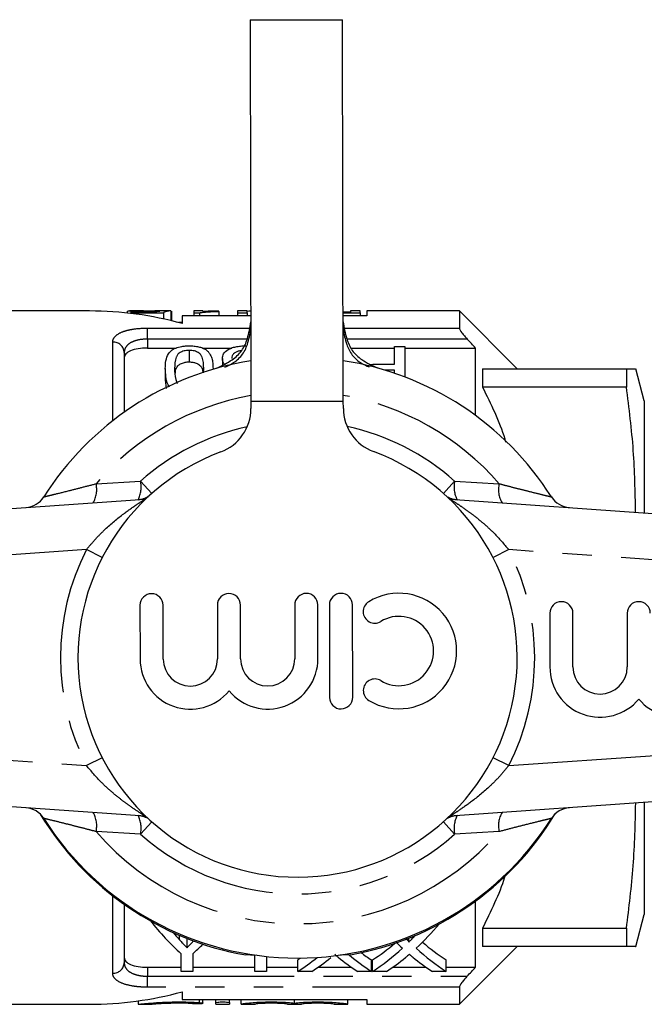
# Model space of a CAD drawing. Extents: x 162 to 245, y 89 to 257.
# Drawn here: x 190 to 217, y 90 to 132 of the extents above; entities that cross this region are included whole.
import ezdxf

# ---------------------------------------------------------------- set-up
doc = ezdxf.new("R2010")
doc.units = 0
doc.linetypes.add('PHANTOM', pattern=[12.7, 6.35, -1.27, 1.27, -1.27, 1.27, -1.27])
doc.layers.get('0').update_dxf_attribs({"linetype": 'CONTINUOUS'})

msp = doc.modelspace()

# ---------------------------------------------------------------- linework, layer by layer
at = {"color": 7, "linetype": 'CONTINUOUS'}
for p, q in [((199.554, 132.223), (203.554, 132.231)), ((199.554, 132.223), (199.587, 115.723)), ((203.587, 115.731), (203.554, 132.231)), ((192.609, 119.627), (189.009, 119.627)), ((194.237, 119.62), (194.237, 119.538)), ((194.784, 119.627), (194.333, 119.627)), ((194.391, 119.587), (194.391, 119.554)), ((195.5, 119.587), (194.391, 119.587)), ((194.391, 119.554), (195.814, 119.554)), ((194.391, 119.554), (194.391, 119.521)), ((195.118, 119.618), (195.118, 119.587)), ((196.109, 119.627), (195.635, 119.627)), ((195.814, 119.554), (195.814, 119.281)), ((196.122, 119.627), (196.122, 119.21)), ((196.16, 119.612), (196.16, 119.201)), ((199.58, 119.417), (196.609, 119.417)), ((196.609, 119.417), (196.609, 119.084)), ((197.506, 119.627), (197.122, 119.627)), ((197.122, 119.627), (197.122, 119.55)), ((197.122, 119.55), (197.369, 119.55)), ((197.122, 119.55), (197.122, 119.417)), ((197.369, 119.55), (197.369, 119.417)), ((197.506, 119.603), (197.506, 119.627)), ((198.199, 119.608), (198.199, 119.621)), ((198.199, 119.608), (198.199, 119.417)), ((199.43, 119.627), (199.006, 119.627)), ((199.006, 119.627), (199.006, 119.55)), ((199.006, 119.55), (199.43, 119.55)), ((199.006, 119.55), (199.006, 119.417)), ((199.43, 119.55), (199.43, 119.627)), ((199.43, 119.55), (199.43, 119.417)), ((203.58, 119.584), (203.891, 119.584)), ((203.891, 119.582), (203.58, 119.582)), ((203.58, 119.55), (204.314, 119.55)), ((204.609, 119.417), (203.58, 119.417)), ((204.314, 119.627), (203.891, 119.627)), ((203.891, 119.627), (203.891, 119.582)), ((204.314, 119.55), (204.314, 119.627)), ((204.314, 119.55), (204.314, 119.417)), ((208.609, 119.627), (204.609, 119.627)), ((204.609, 119.627), (204.609, 119.417)), ((211.109, 117.127), (208.609, 119.627)), ((208.609, 119.627), (208.609, 118.886)), ((196.609, 119.127), (196.45, 119.127)), ((195.109, 118.024), (196.351, 118.024)), ((197.488, 118.024), (198.767, 118.024)), ((203.926, 118.024), (205.802, 118.024)), ((205.802, 117.327), (205.802, 118.097)), ((205.802, 118.097), (206.251, 118.097)), ((206.251, 118.097), (206.251, 116.77)), ((206.251, 118.024), (209.309, 118.024)), ((209.309, 115.101), (209.309, 118.024)), ((194.109, 117.827), (194.109, 115.245)), ((196.918, 117.924), (196.918, 117.424)), ((198.354, 117.573), (198.354, 117.213)), ((205.036, 117.327), (205.802, 117.327)), ((195.886, 117.145), (195.886, 116.645)), ((197.537, 116.953), (197.546, 117.144)), ((197.95, 117.145), (197.95, 117.101)), ((205.802, 117.071), (205.37, 117.071)), ((205.802, 116.932), (205.802, 117.071)), ((209.609, 117.127), (209.609, 116.337)), ((209.609, 117.127), (215.835, 117.127)), ((215.835, 117.127), (215.835, 116.337)), ((216.609, 115.739), (216.237, 117.127)), ((195.886, 116.645), (195.922, 116.274)), ((215.835, 116.337), (209.609, 116.337)), ((199.587, 115.723), (199.588, 115.405)), ((203.588, 115.413), (203.587, 115.731)), ((168.47, 109.627), (194.996, 111.482)), ((208.223, 111.482), (234.749, 109.627)), ((194.79, 106.892), (194.794, 104.566)), ((195.794, 104.568), (195.79, 106.894)), ((198.137, 106.898), (198.142, 104.572)), ((199.142, 104.574), (199.137, 106.9)), ((201.485, 106.905), (201.49, 104.579)), ((202.49, 104.581), (202.485, 106.907)), ((202.985, 106.908), (202.993, 102.908)), ((203.993, 102.91), (203.985, 106.91)), ((212.523, 106.549), (212.523, 104.223)), ((213.523, 104.223), (213.523, 106.549)), ((215.87, 106.549), (215.87, 104.223)), ((194.996, 97.772), (168.47, 99.627)), ((234.749, 99.627), (208.223, 97.772)), ((194.109, 93.949), (194.109, 91.427)), ((209.309, 91.23), (209.309, 94.093)), ((216.237, 92.127), (216.609, 93.515)), ((209.609, 92.917), (209.609, 92.127)), ((209.609, 92.917), (215.835, 92.917)), ((215.835, 92.917), (215.835, 92.127)), ((196.826, 92.074), (196.826, 92.479)), ((206.417, 92.319), (206.417, 92.489)), ((208.609, 89.627), (211.109, 92.127)), ((215.835, 92.127), (209.609, 92.127)), ((196.578, 91.05), (196.578, 91.812)), ((197.072, 91.812), (197.072, 91.05)), ((199.764, 91.05), (199.764, 91.759)), ((200.258, 91.698), (200.258, 91.05)), ((195.109, 91.23), (196.578, 91.23)), ((197.072, 91.23), (199.764, 91.23)), ((200.258, 91.23), (201.62, 91.23)), ((201.62, 91.05), (201.62, 91.55)), ((202.491, 91.23), (203.942, 91.23)), ((204.806, 91.05), (204.806, 91.55)), ((204.806, 91.23), (204.851, 91.23)), ((204.851, 91.05), (204.851, 91.55)), ((205.721, 91.23), (207.172, 91.23)), ((208.037, 91.05), (208.037, 91.55)), ((208.037, 91.23), (209.309, 91.23)), ((197.072, 91.05), (196.578, 91.05)), ((200.258, 91.05), (199.764, 91.05)), ((202.222, 91.05), (201.62, 91.05)), ((204.806, 91.05), (204.211, 91.05)), ((205.453, 91.05), (204.851, 91.05)), ((208.037, 91.05), (207.441, 91.05)), ((208.609, 90.368), (208.609, 89.627)), ((196.609, 90.17), (196.609, 89.837)), ((189.009, 89.627), (192.609, 89.627)), ((194.707, 89.774), (194.707, 89.627)), ((194.707, 89.627), (195.322, 89.627)), ((196.609, 89.837), (204.609, 89.837)), ((197.512, 89.68), (197.512, 89.837)), ((198.068, 89.699), (198.068, 89.837)), ((198.068, 89.627), (198.068, 89.699)), ((198.068, 89.627), (198.668, 89.627)), ((198.668, 89.699), (198.668, 89.837)), ((198.668, 89.699), (198.668, 89.627)), ((199.168, 89.634), (199.168, 89.837)), ((199.168, 89.627), (199.168, 89.634)), ((199.168, 89.627), (199.768, 89.627)), ((199.768, 89.634), (199.768, 89.627)), ((201.177, 89.627), (201.177, 89.634)), ((201.177, 89.627), (201.777, 89.627)), ((201.477, 89.683), (201.477, 89.837)), ((201.777, 89.634), (201.777, 89.627)), ((203.185, 89.627), (203.185, 89.634)), ((203.185, 89.627), (203.785, 89.627)), ((203.785, 89.634), (203.785, 89.837)), ((203.785, 89.634), (203.785, 89.627)), ((204.609, 89.837), (204.609, 89.627)), ((204.609, 89.627), (208.609, 89.627))]:
    msp.add_line(p, q, dxfattribs=at)
at = {"color": 8, "linetype": 'PHANTOM'}
for p, q in [((195.109, 118.886), (199.581, 118.886)), ((195.109, 118.411), (195.109, 118.886)), ((203.581, 118.886), (208.609, 118.886)), ((193.609, 114.874), (193.609, 118.283)), ((195.109, 118.411), (195.109, 118.024)), ((199.428, 118.411), (195.109, 118.411)), ((208.946, 118.411), (203.743, 118.411)), ((199.587, 115.723), (203.587, 115.731)), ((216.609, 115.739), (216.609, 110.895)), ((192.892, 112.154), (194.815, 112.266)), ((194.815, 112.266), (195.296, 111.725)), ((208.404, 112.266), (207.923, 111.725)), ((208.404, 112.266), (210.327, 112.154)), ((195.036, 111.486), (194.996, 111.482)), ((208.223, 111.482), (208.183, 111.486)), ((192.477, 109.301), (168.609, 107.632)), ((193.153, 108.955), (192.477, 109.301)), ((210.742, 109.301), (210.066, 108.955)), ((234.609, 107.632), (210.742, 109.301)), ((168.609, 101.622), (192.477, 99.953)), ((210.742, 99.953), (234.609, 101.622)), ((193.153, 100.299), (192.477, 99.953)), ((210.742, 99.953), (210.066, 100.299)), ((216.609, 98.359), (216.609, 93.515)), ((195.036, 97.769), (194.996, 97.772)), ((208.223, 97.772), (208.183, 97.769)), ((195.296, 97.529), (194.815, 96.988)), ((207.923, 97.529), (208.404, 96.988)), ((194.815, 96.988), (192.892, 97.1)), ((210.327, 97.1), (208.404, 96.988)), ((193.609, 90.971), (193.609, 94.32)), ((196.495, 92.423), (196.495, 92.616)), ((206.646, 92.553), (206.646, 92.582)), ((195.109, 91.23), (195.109, 90.843)), ((195.109, 90.368), (195.109, 90.843)), ((195.109, 90.843), (208.946, 90.843)), ((208.609, 90.368), (195.109, 90.368)), ((197.368, 89.704), (197.368, 89.837))]:
    msp.add_line(p, q, dxfattribs=at)
at = {"color": 7, "linetype": 'CONTINUOUS', "flags": 128}
for points in [[(199.822, 91.75), (199.765, 91.744), (199.374, 91.761)], [(203.896, 91.77), (203.505, 91.752), (203.448, 91.758)]]:
    msp.add_lwpolyline(points, dxfattribs=at)
at = {"color": 7, "linetype": 'CONTINUOUS'}
for centre, radius, start, end in [((192.609, 104.627), 15, 74.534, 90), ((201.609, 104.627), 13, 98.9641, 147.6424), ((201.609, 104.627), 13, 32.3576, 81.2643), ((197.588, 115.401), 2, 290.4686, 0.1142), ((205.588, 115.417), 2, 180.1142, 249.7598), ((201.609, 104.627), 9.5, 110.4686, 69.7598), ((189.783, 112.12), 1, 274, 327.6424), ((213.436, 112.12), 1, 212.3576, 266), ((195.29, 106.893), 0.5, 0.1142, 180.1142), ((198.637, 106.899), 0.5, 0.1142, 180.1142), ((201.985, 106.906), 0.5, 0.1142, 180.1142), ((203.485, 106.909), 0.5, 0.1142, 180.1142), ((205.991, 104.914), 2.5, 238.735, 121.4934), ((204.946, 106.619), 0.5, 121.4934, 301.4934), ((213.023, 106.549), 0.5, 0, 180), ((216.37, 106.549), 0.5, 0, 180), ((205.991, 104.914), 1.5, 238.735, 121.4934), ((196.968, 104.57), 2.174, 180.1142, 320.4681), ((196.968, 104.57), 1.174, 180.1142, 0.1142), ((200.316, 104.577), 2.174, 219.7603, 0.1142), ((200.316, 104.577), 1.174, 180.1142, 0.1142), ((214.697, 104.223), 2.174, 180, 320.3539), ((214.697, 104.223), 1.174, 180, 0), ((218.044, 104.223), 2.174, 219.6461, 0), ((204.953, 103.204), 0.5, 58.735, 238.735), ((203.493, 102.909), 0.5, 180.1142, 0.1142), ((189.783, 97.134), 1, 32.3576, 86), ((213.436, 97.134), 1, 94, 147.6424), ((201.609, 104.567), 13, 211.0842, 260.0988), ((201.609, 104.627), 13, 212.3576, 327.6424), ((201.609, 104.567), 13, 280.1296, 328.9186), ((192.609, 104.627), 15, 270, 285.466)]:
    msp.add_arc(centre, radius, start, end, dxfattribs=at)
at = {"color": 8, "linetype": 'PHANTOM'}
for centre, radius, start, end in [((193.631, 117.804), 0.479, 2.8123, 92.5601), ((201.609, 104.627), 11.518, 100.1141, 139.1903), ((201.609, 104.627), 11.518, 40.8097, 80.1143), ((201.609, 104.627), 10.224, 102.3246, 131.652), ((201.609, 104.627), 10.224, 48.348, 77.9039), ((191.742, 111.906), 1.177, 330.4813, 12.2032), ((193.57, 112.016), 1.269, 334.1324, 11.3744), ((209.649, 112.016), 1.269, 168.6256, 205.8676), ((211.477, 111.906), 1.177, 167.7968, 209.5187), ((194.643, 112.459), 0.999, 274.0005, 301.5372), ((208.576, 112.459), 0.999, 238.4628, 265.9995), ((201.609, 104.627), 10.259, 152.8975, 207.1025), ((201.609, 104.627), 10.259, 332.8975, 27.1025), ((191.742, 97.348), 1.177, 347.7968, 29.5187), ((194.643, 96.795), 0.999, 58.4628, 85.9995), ((193.57, 97.238), 1.269, 348.6256, 25.8676), ((208.576, 96.795), 0.999, 94.0005, 121.5372), ((209.649, 97.238), 1.269, 154.1324, 191.3744), ((211.477, 97.348), 1.177, 150.4813, 192.2032), ((201.609, 104.627), 11.518, 220.8097, 319.1903), ((201.609, 104.627), 10.224, 228.348, 311.652), ((193.631, 91.45), 0.479, 267.4399, 357.1877)]:
    msp.add_arc(centre, radius, start, end, dxfattribs=at)
at = {"color": 7, "linetype": 'CONTINUOUS'}
for centre, major_axis, ratio, start_param, end_param in [((195.714, 104.627), (0, 15), 0.196442, 0.02094, 0.072805), ((196.109, 104.627), (0, 15), 0.2, 6.279003, 6.381727), ((199.895, 104.627), (0, 15), 0.642148, 0.032729, 0.048311), ((201.429, 104.127), (0, 14.3), 0.667362, 2.434852, 2.608383), ((201.481, 104.127), (0, 14.3), 0.68669, 3.707171, 3.831677), ((201.706, 104.127), (0, 14.3), 0.634338, 2.492459, 2.529552), ((200.882, 104.127), (0, 14.3), 0.686166, 3.769356, 3.775008), ((192.221, 104.127), (0, 14.3), 0.667362, 3.674803, 3.72961), ((200.876, 104.627), (0, 14.3), 0.686895, 3.558137, 3.668454), ((200.876, 104.127), (0, 14.3), 0.686895, 3.558137, 3.707635), ((211.429, 104.127), (0, 14.3), 0.689072, 2.542674, 2.57555), ((212.023, 104.127), (0, 14.3), 0.688947, 2.576015, 2.725048), ((212.023, 104.627), (0, 14.3), 0.688947, 2.608232, 2.725048), ((197.646, 104.127), (0, 14.3), 0.686895, 3.558137, 3.652659), ((197.646, 104.627), (0, 14.3), 0.686895, 3.558137, 3.5714), ((198.245, 104.127), (0, 14.3), 0.687427, 3.558137, 3.652347), ((208.196, 104.127), (0, 14.3), 0.688776, 2.628251, 2.725048), ((208.792, 104.127), (0, 14.3), 0.688947, 2.615412, 2.725048), ((208.792, 104.627), (0, 14.3), 0.688947, 2.674307, 2.725048), ((201.476, 104.127), (0, 14.3), 0.687427, 3.558137, 3.652347), ((211.426, 104.127), (0, 14.3), 0.688776, 2.628251, 2.725048)]:
    msp.add_ellipse(centre, major_axis=major_axis, ratio=ratio, start_param=start_param, end_param=end_param, dxfattribs=at)
for points, knots in [([(194.237, 119.62), (194.239, 119.622), (194.241, 119.623), (194.258, 119.626), (194.272, 119.626), (194.309, 119.627), (194.334, 119.627), (194.394, 119.627), (194.43, 119.626), (194.551, 119.624), (194.649, 119.622), (194.816, 119.62), (194.874, 119.619), (194.994, 119.618), (195.056, 119.618), (195.118, 119.618)], [0, 0, 0, 0, 0.125, 0.125, 0.25, 0.25, 0.375, 0.375, 0.5, 0.5, 0.75, 0.75, 0.875, 0.875, 1, 1, 1, 1]), ([(195.224, 119.626), (195.127, 119.626), (194.976, 119.626), (194.828, 119.627), (194.79, 119.627), (194.784, 119.627)], [0, 0, 0, 0, 0.5979133, 0.9356227, 1, 1, 1, 1]), ([(195.118, 119.618), (195.166, 119.618), (195.215, 119.618), (195.311, 119.619), (195.357, 119.619), (195.492, 119.621), (195.575, 119.623), (195.652, 119.624)], [0, 0, 0, 0, 0.25, 0.25, 0.5, 0.5, 1, 1, 1, 1]), ([(195.635, 119.627), (195.61, 119.627), (195.544, 119.627), (195.393, 119.626), (195.278, 119.626), (195.224, 119.626)], [0, 0, 0, 0, 0.2522589, 0.6440226, 1, 1, 1, 1]), ([(197.369, 119.55), (197.392, 119.555), (197.414, 119.559), (197.466, 119.566), (197.495, 119.569), (197.585, 119.579), (197.652, 119.584), (197.795, 119.593), (197.871, 119.597), (198.03, 119.603), (198.114, 119.605), (198.199, 119.608)], [0, 0, 0, 0, 0.125, 0.125, 0.25, 0.25, 0.5, 0.5, 0.75, 0.75, 1, 1, 1, 1]), ([(198.199, 119.621), (198.135, 119.621), (198.072, 119.62), (197.95, 119.618), (197.891, 119.616), (197.774, 119.614), (197.717, 119.612), (197.608, 119.608), (197.556, 119.606), (197.506, 119.603)], [0, 0, 0, 0, 0.25, 0.25, 0.5, 0.5, 0.75, 0.75, 1, 1, 1, 1]), ([(198.118, 117.153), (198.344, 117.263), (198.742, 117.457), (199.226, 117.887), (199.48, 118.478), (199.544, 118.908), (199.58, 119.152)], [0, 0, 0, 0, 0.284072, 0.499591, 0.716472, 1, 1, 1, 1]), ([(203.58, 119.16), (203.62, 118.914), (203.689, 118.485), (203.943, 117.892), (204.425, 117.462), (204.826, 117.273), (205.051, 117.167)], [0, 0, 0, 0, 0.285999, 0.500253, 0.718858, 1, 1, 1, 1]), ([(208.609, 118.886), (208.609, 118.848), (208.656, 118.767), (208.751, 118.637), (208.788, 118.591), (208.864, 118.5), (208.905, 118.456), (208.946, 118.411)], [0, 0, 0, 0, 0.5, 0.5, 0.75, 0.75, 1, 1, 1, 1]), ([(198.456, 117.193), (198.565, 117.243), (198.84, 117.37), (199.22, 117.684), (199.481, 118.222), (199.545, 118.618), (199.581, 118.84)], [0, 0, 0, 0, 0.16924, 0.426719, 0.677262, 1, 1, 1, 1]), ([(203.581, 118.848), (203.62, 118.624), (203.69, 118.23), (203.95, 117.69), (204.325, 117.376), (204.599, 117.254), (204.704, 117.207)], [0, 0, 0, 0, 0.327016, 0.575494, 0.837647, 1, 1, 1, 1]), ([(195.109, 118.024), (194.971, 118.024), (194.836, 118.014), (194.589, 117.973), (194.477, 117.943), (194.296, 117.867), (194.226, 117.822), (194.133, 117.721), (194.109, 117.665), (194.109, 117.607)], [0, 0, 0, 0, 0.25, 0.25, 0.5, 0.5, 0.75, 0.75, 1, 1, 1, 1]), ([(195.886, 117.145), (195.888, 117.26), (195.893, 117.37), (195.933, 117.582), (195.965, 117.684), (196.058, 117.824), (196.096, 117.87), (196.197, 117.954), (196.259, 117.992), (196.412, 118.056), (196.504, 118.08), (196.653, 118.103), (196.705, 118.109), (196.811, 118.116), (196.864, 118.117), (196.918, 118.117)], [0, 0, 0, 0, 0.25, 0.25, 0.5, 0.5, 0.625, 0.625, 0.75, 0.75, 0.875, 0.875, 0.9375, 0.9375, 1, 1, 1, 1]), ([(196.918, 118.117), (196.988, 118.116), (197.059, 118.115), (197.197, 118.102), (197.263, 118.092), (197.388, 118.065), (197.445, 118.047), (197.55, 118.006), (197.595, 117.982), (197.636, 117.957)], [0, 0, 0, 0, 0.25, 0.25, 0.5, 0.5, 0.75, 0.75, 1, 1, 1, 1]), ([(198.354, 117.573), (198.355, 117.609), (198.358, 117.644), (198.377, 117.713), (198.39, 117.747), (198.451, 117.845), (198.517, 117.905), (198.649, 117.983), (198.699, 118.006), (198.81, 118.047), (198.872, 118.065), (199.003, 118.092), (199.072, 118.102), (199.216, 118.115), (199.29, 118.116), (199.363, 118.117)], [0, 0, 0, 0, 0.125, 0.125, 0.25, 0.25, 0.5, 0.5, 0.625, 0.625, 0.75, 0.75, 0.875, 0.875, 1, 1, 1, 1]), ([(196.918, 117.924), (196.879, 117.923), (196.84, 117.922), (196.765, 117.913), (196.729, 117.906), (196.628, 117.879), (196.571, 117.854), (196.476, 117.797), (196.438, 117.765), (196.386, 117.696), (196.368, 117.659), (196.296, 117.473), (196.291, 117.313), (196.289, 117.144)], [0, 0, 0, 0, 0.0625, 0.0625, 0.125, 0.125, 0.25, 0.25, 0.375, 0.375, 0.5, 0.5, 1, 1, 1, 1]), ([(197.546, 117.144), (197.544, 117.313), (197.539, 117.474), (197.468, 117.659), (197.451, 117.695), (197.411, 117.747), (197.395, 117.764), (197.358, 117.796), (197.336, 117.811), (197.265, 117.854), (197.21, 117.879), (197.108, 117.906), (197.072, 117.913), (196.997, 117.922), (196.957, 117.923), (196.918, 117.924)], [0, 0, 0, 0, 0.5, 0.5, 0.625, 0.625, 0.6875, 0.6875, 0.75, 0.75, 0.875, 0.875, 0.9375, 0.9375, 1, 1, 1, 1]), ([(197.636, 117.957), (197.672, 117.929), (197.706, 117.902), (197.761, 117.843), (197.784, 117.813), (197.845, 117.719), (197.874, 117.652), (197.916, 117.514), (197.929, 117.443), (197.947, 117.297), (197.948, 117.222), (197.95, 117.145)], [0, 0, 0, 0, 0.125, 0.125, 0.25, 0.25, 0.5, 0.5, 0.75, 0.75, 1, 1, 1, 1]), ([(199.189, 117.908), (199.164, 117.907), (199.083, 117.902), (198.97, 117.861), (198.848, 117.788), (198.769, 117.688), (198.761, 117.607), (198.757, 117.569)], [0, 0, 0, 0, 0.083176, 0.269414, 0.454782, 0.745531, 1, 1, 1, 1]), ([(196.314, 116.887), (196.317, 116.943), (196.325, 117.075), (196.387, 117.228), (196.539, 117.343), (196.691, 117.403), (196.831, 117.422), (196.901, 117.423), (196.918, 117.424)], [0, 0, 0, 0, 0.230532, 0.540361, 0.694082, 0.848533, 0.9651, 1, 1, 1, 1]), ([(196.918, 117.424), (196.972, 117.421), (197.081, 117.417), (197.242, 117.369), (197.392, 117.284), (197.49, 117.139), (197.51, 117.019), (197.522, 116.949)], [0, 0, 0, 0, 0.126189, 0.253256, 0.440868, 0.671776, 1, 1, 1, 1]), ([(198.44, 117.331), (198.413, 117.37), (198.357, 117.45), (198.355, 117.531), (198.354, 117.573)], [0, 0, 0, 0, 0.478471, 1, 1, 1, 1]), ([(204.784, 117.311), (204.843, 117.318), (204.926, 117.327), (205.011, 117.327), (205.036, 117.327)], [0, 0, 0, 0, 0.710312, 1, 1, 1, 1]), ([(196.063, 116.337), (196.044, 116.368), (195.948, 116.52), (195.905, 116.8), (195.892, 117.03), (195.886, 117.145)], [0, 0, 0, 0, 0.110122, 0.554401, 1, 1, 1, 1]), ([(196.289, 117.144), (196.286, 116.986), (196.282, 116.773), (196.379, 116.548), (196.404, 116.49)], [0, 0, 0, 0, 0.742659, 1, 1, 1, 1]), ([(215.835, 117.127), (215.936, 117.127), (216.138, 117.127), (216.256, 117.127), (216.228, 117.127), (216.224, 117.127)], [0, 0, 0, 0, 0.459582, 0.920468, 1, 1, 1, 1]), ([(209.609, 116.337), (209.789, 115.969), (210.149, 115.233), (210.481, 114.432), (210.596, 113.996), (210.608, 113.95)], [0, 0, 0, 0, 0.472166, 0.944175, 1, 1, 1, 1]), ([(216.234, 110.922), (216.216, 111.811), (216.18, 113.621), (215.952, 115.421), (215.835, 116.337)], [0, 0, 0, 0, 0.491013, 1, 1, 1, 1]), ([(215.835, 92.917), (215.949, 93.816), (216.177, 95.616), (216.217, 97.426), (216.237, 98.333)], [0, 0, 0, 0, 0.4993847, 1, 1, 1, 1]), ([(210.567, 95.157), (210.564, 95.148), (210.454, 94.757), (210.142, 94.004), (209.787, 93.28), (209.609, 92.917)], [0, 0, 0, 0, 0.012566, 0.504939, 1, 1, 1, 1]), ([(206.297, 92.488), (206.307, 92.477), (206.338, 92.444), (206.379, 92.393), (206.416, 92.347), (206.417, 92.323), (206.417, 92.319)], [0, 0, 0, 0, 0.202542, 0.596454, 0.932023, 1, 1, 1, 1]), ([(206.417, 92.319), (206.45, 92.352), (206.483, 92.385), (206.516, 92.419), (206.538, 92.441), (206.559, 92.463), (206.581, 92.486), (206.602, 92.508), (206.624, 92.531), (206.646, 92.553)], [0, 0, 0, 0, 0.0002019656, 0.0002019656, 0.0002019656, 0.0003345158, 0.0003345158, 0.0003345158, 0.0004670727, 0.0004670727, 0.0004670727, 0.0004670727]), ([(196.495, 92.423), (196.542, 92.37), (196.59, 92.319), (196.638, 92.268), (196.669, 92.235), (196.7, 92.202), (196.732, 92.17), (196.763, 92.138), (196.794, 92.106), (196.826, 92.074)], [0, 0, 0, 0, 0.0003085934, 0.0003085934, 0.0003085934, 0.0005087745, 0.0005087745, 0.0005087745, 0.0007089796, 0.0007089796, 0.0007089796, 0.0007089796]), ([(196.826, 92.074), (196.878, 92.127), (196.964, 92.215), (197.061, 92.318), (197.107, 92.368), (197.119, 92.382)], [0, 0, 0, 0, 0.5296373, 0.8737736, 1, 1, 1, 1]), ([(216.226, 92.127), (216.23, 92.127), (216.258, 92.127), (216.142, 92.127), (215.938, 92.127), (215.835, 92.127)], [0, 0, 0, 0, 0.06708, 0.532771, 1, 1, 1, 1]), ([(194.109, 91.647), (194.109, 91.589), (194.132, 91.534), (194.226, 91.432), (194.295, 91.387), (194.477, 91.311), (194.588, 91.281), (194.835, 91.24), (194.971, 91.23), (195.109, 91.23)], [0, 0, 0, 0, 0.25, 0.25, 0.5, 0.5, 0.75, 0.75, 1, 1, 1, 1]), ([(203.359, 91.67), (203.347, 91.68), (203.335, 91.69), (203.322, 91.7), (203.304, 91.715), (203.286, 91.729), (203.269, 91.745), (203.251, 91.76), (203.233, 91.775), (203.215, 91.79)], [0, 0, 0, 0, 0.0000699748, 0.0000699748, 0.0000699748, 0.0001749417, 0.0001749417, 0.0001749417, 0.0002799139, 0.0002799139, 0.0002799139, 0.0002799139]), ([(206.446, 91.79), (206.418, 91.767), (206.391, 91.743), (206.363, 91.72), (206.349, 91.709), (206.336, 91.698), (206.322, 91.686), (206.308, 91.675), (206.295, 91.663), (206.281, 91.652)], [0, 0, 0, 0, 0.0001612253, 0.0001612253, 0.0001612253, 0.0002418436, 0.0002418436, 0.0002418436, 0.0003224633, 0.0003224633, 0.0003224633, 0.0003224633]), ([(206.589, 91.67), (206.577, 91.68), (206.565, 91.69), (206.553, 91.7), (206.535, 91.715), (206.517, 91.729), (206.499, 91.745), (206.481, 91.76), (206.464, 91.775), (206.446, 91.79)], [0, 0, 0, 0, 0.0000699748, 0.0000699748, 0.0000699748, 0.0001749417, 0.0001749417, 0.0001749417, 0.0002799139, 0.0002799139, 0.0002799139, 0.0002799139]), ([(208.946, 90.843), (208.905, 90.798), (208.864, 90.754), (208.788, 90.663), (208.751, 90.617), (208.656, 90.487), (208.609, 90.406), (208.609, 90.368)], [0, 0, 0, 0, 0.25, 0.25, 0.5, 0.5, 1, 1, 1, 1]), ([(194.727, 89.629), (194.729, 89.63), (194.732, 89.631), (194.962, 89.657), (195.358, 89.693), (195.887, 89.724), (196.476, 89.736), (196.989, 89.725), (197.265, 89.709), (197.368, 89.704)], [0, 0, 0, 0, 0.111448, 0.269506, 0.42833, 0.587902, 0.74703, 0.905192, 1, 1, 1, 1]), ([(197.056, 89.661), (196.939, 89.665), (196.705, 89.673), (196.309, 89.674), (195.935, 89.665), (195.615, 89.649), (195.399, 89.635), (195.298, 89.627), (195.317, 89.628), (195.322, 89.628)], [0, 0, 0, 0, 0.157644, 0.315299, 0.472728, 0.63035, 0.788387, 0.946426, 1, 1, 1, 1]), ([(197.368, 89.704), (197.436, 89.699), (197.485, 89.693), (197.522, 89.679), (197.509, 89.673), (197.428, 89.663), (197.36, 89.659), (197.206, 89.657), (197.123, 89.658), (197.056, 89.661)], [0, 0, 0, 0, 0.25, 0.25, 0.5, 0.5, 0.75, 0.75, 1, 1, 1, 1]), ([(197.056, 89.658), (197.086, 89.657), (197.147, 89.655), (197.251, 89.655), (197.348, 89.657), (197.431, 89.661), (197.488, 89.667), (197.514, 89.672), (197.509, 89.676), (197.508, 89.677)], [0, 0, 0, 0, 0.158871, 0.317746, 0.476558, 0.635418, 0.794472, 0.953872, 1, 1, 1, 1]), ([(198.068, 89.699), (198.068, 89.707), (198.1, 89.715), (198.211, 89.728), (198.289, 89.732), (198.446, 89.732), (198.524, 89.728), (198.636, 89.715), (198.668, 89.707), (198.668, 89.699)], [0, 0, 0, 0, 0.25, 0.25, 0.5, 0.5, 0.75, 0.75, 1, 1, 1, 1]), ([(199.168, 89.634), (199.168, 89.638), (199.188, 89.644), (199.269, 89.659), (199.328, 89.667), (199.558, 89.694), (199.779, 89.713), (200.153, 89.728), (200.287, 89.731), (200.552, 89.732), (200.687, 89.73), (200.943, 89.722), (201.067, 89.716), (201.29, 89.701), (201.391, 89.692), (201.477, 89.683)], [0, 0, 0, 0, 0.125, 0.125, 0.25, 0.25, 0.5, 0.5, 0.625, 0.625, 0.75, 0.75, 0.875, 0.875, 1, 1, 1, 1]), ([(201.177, 89.634), (201.177, 89.637), (201.158, 89.641), (201.088, 89.649), (201.036, 89.654), (200.841, 89.666), (200.657, 89.673), (200.381, 89.673), (200.289, 89.671), (200.118, 89.666), (200.04, 89.662), (199.843, 89.65), (199.768, 89.64), (199.768, 89.634)], [0, 0, 0, 0, 0.125, 0.125, 0.25, 0.25, 0.5, 0.5, 0.625, 0.625, 0.75, 0.75, 1, 1, 1, 1]), ([(201.477, 89.683), (201.562, 89.692), (201.661, 89.701), (201.886, 89.716), (202.008, 89.722), (202.394, 89.735), (202.674, 89.733), (203.173, 89.713), (203.396, 89.694), (203.624, 89.668), (203.685, 89.659), (203.765, 89.644), (203.785, 89.638), (203.785, 89.634)], [0, 0, 0, 0, 0.125, 0.125, 0.25, 0.25, 0.5, 0.5, 0.75, 0.75, 0.875, 0.875, 1, 1, 1, 1]), ([(203.185, 89.634), (203.185, 89.637), (203.167, 89.641), (203.096, 89.649), (203.044, 89.654), (202.849, 89.666), (202.665, 89.673), (202.39, 89.673), (202.297, 89.671), (202.127, 89.666), (202.049, 89.662), (201.852, 89.65), (201.777, 89.64), (201.777, 89.634)], [0, 0, 0, 0, 0.125, 0.125, 0.25, 0.25, 0.5, 0.5, 0.625, 0.625, 0.75, 0.75, 1, 1, 1, 1])]:
    msp.add_open_spline(points, degree=3, knots=knots, dxfattribs=at)
at = {"color": 8, "linetype": 'PHANTOM'}
for points, knots in [([(193.609, 118.283), (193.609, 118.369), (193.642, 118.45), (193.78, 118.598), (193.882, 118.663), (194.085, 118.745), (194.159, 118.769), (194.322, 118.811), (194.412, 118.829), (194.693, 118.872), (194.899, 118.886), (195.109, 118.886)], [0, 0, 0, 0, 0.25, 0.25, 0.5, 0.5, 0.625, 0.625, 0.75, 0.75, 1, 1, 1, 1]), ([(195.109, 118.411), (194.966, 118.411), (194.825, 118.396), (194.635, 118.353), (194.574, 118.335), (194.466, 118.293), (194.416, 118.269), (194.282, 118.189), (194.217, 118.126), (194.13, 117.984), (194.109, 117.908), (194.109, 117.827)], [0, 0, 0, 0, 0.25, 0.25, 0.375, 0.375, 0.5, 0.5, 0.75, 0.75, 1, 1, 1, 1]), ([(190.628, 111.585), (190.647, 111.589), (190.683, 111.598), (190.901, 111.65), (191.234, 111.731), (191.698, 111.846), (192.308, 112.002), (192.696, 112.103), (192.892, 112.154)], [0, 0, 0, 0, 0.159382, 0.3011048, 0.3879635, 0.6290778, 0.8121892, 1, 1, 1, 1]), ([(210.327, 112.154), (210.461, 112.119), (210.758, 112.041), (211.21, 111.925), (211.709, 111.799), (212.167, 111.686), (212.52, 111.601), (212.568, 111.59), (212.591, 111.585)], [0, 0, 0, 0, 0.1281852, 0.2844989, 0.4440878, 0.6451308, 0.8255084, 1, 1, 1, 1]), ([(192.477, 109.301), (192.603, 109.454), (192.86, 109.766), (193.402, 110.307), (194.028, 110.827), (194.608, 111.227), (194.912, 111.422), (194.997, 111.478), (194.996, 111.481), (194.996, 111.482)], [0, 0, 0, 0, 0.14198, 0.287687, 0.558293, 0.76308, 0.892237, 0.968931, 1, 1, 1, 1]), ([(208.223, 111.482), (208.228, 111.477), (208.236, 111.468), (208.355, 111.391), (208.57, 111.253), (208.891, 111.033), (209.255, 110.766), (209.667, 110.43), (210.191, 109.951), (210.535, 109.545), (210.742, 109.301)], [0, 0, 0, 0, 0.076063, 0.12015, 0.247523, 0.358968, 0.473011, 0.621201, 0.772346, 1, 1, 1, 1]), ([(194.996, 97.772), (194.991, 97.778), (194.983, 97.786), (194.864, 97.863), (194.649, 98.001), (194.327, 98.221), (193.964, 98.488), (193.551, 98.825), (193.028, 99.303), (192.684, 99.709), (192.477, 99.953)], [0, 0, 0, 0, 0.076063, 0.12015, 0.247523, 0.358968, 0.473011, 0.621201, 0.772346, 1, 1, 1, 1]), ([(210.742, 99.953), (210.615, 99.8), (210.359, 99.488), (209.817, 98.947), (209.19, 98.427), (208.61, 98.027), (208.306, 97.832), (208.222, 97.776), (208.222, 97.773), (208.223, 97.772)], [0, 0, 0, 0, 0.14198, 0.287687, 0.558293, 0.76308, 0.892237, 0.968931, 1, 1, 1, 1]), ([(192.892, 97.1), (192.758, 97.135), (192.461, 97.213), (192.009, 97.329), (191.509, 97.455), (191.052, 97.568), (190.698, 97.653), (190.651, 97.664), (190.628, 97.669)], [0, 0, 0, 0, 0.128185, 0.284499, 0.444088, 0.645131, 0.825508, 1, 1, 1, 1]), ([(212.591, 97.669), (212.572, 97.665), (212.536, 97.656), (212.318, 97.604), (211.985, 97.523), (211.521, 97.408), (210.911, 97.253), (210.523, 97.151), (210.327, 97.1)], [0, 0, 0, 0, 0.159382, 0.301105, 0.387963, 0.629078, 0.812189, 1, 1, 1, 1]), ([(194.109, 91.427), (194.109, 91.346), (194.13, 91.269), (194.217, 91.128), (194.284, 91.064), (194.461, 90.958), (194.573, 90.916), (194.762, 90.872), (194.83, 90.861), (194.968, 90.847), (195.038, 90.843), (195.109, 90.843)], [0, 0, 0, 0, 0.25, 0.25, 0.5, 0.5, 0.75, 0.75, 0.875, 0.875, 1, 1, 1, 1]), ([(195.109, 90.368), (195.005, 90.368), (194.902, 90.371), (194.7, 90.386), (194.6, 90.397), (194.32, 90.44), (194.153, 90.482), (193.884, 90.59), (193.78, 90.656), (193.643, 90.803), (193.609, 90.885), (193.609, 90.971)], [0, 0, 0, 0, 0.125, 0.125, 0.25, 0.25, 0.5, 0.5, 0.75, 0.75, 1, 1, 1, 1])]:
    msp.add_open_spline(points, degree=3, knots=knots, dxfattribs=at)
at = {"color": 7, "linetype": 'CONTINUOUS'}
for points in [[(209.309, 118.024), (209.189, 118.153), (209.068, 118.282), (208.946, 118.411)], [(208.946, 90.843), (209.068, 90.972), (209.189, 91.101), (209.309, 91.23)]]:
    msp.add_open_spline(points, degree=3, dxfattribs=at)

doc.saveas('drawing.dxf')
